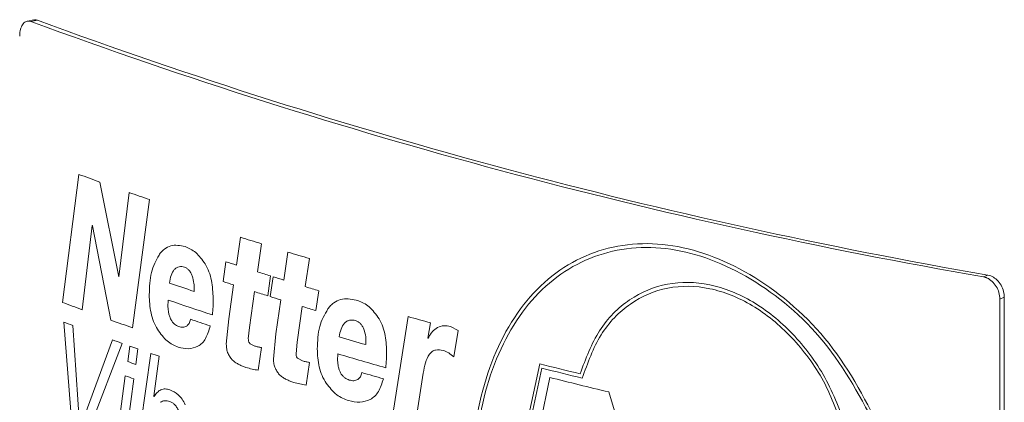
# Model space of a CAD drawing. Units: millimetres. Extents: x 0 to 840, y 0 to 594.
# Drawn here: x 572 to 596, y 154 to 163 of the extents above; entities that cross this region are included whole.
import ezdxf

# ---------------------------------------------------------------- set-up
doc = ezdxf.new("R2010")
doc.units = ezdxf.units.MM
doc.header["$LTSCALE"] = 2
doc.linetypes.add('SLD-Durchgehend', pattern=[0])

msp = doc.modelspace()

# ---------------------------------------------------------------- linework, layer by layer
at = {"color": 7, "linetype": 'SLD-Durchgehend', "lineweight": 15}
for p, q in [((572.0493, 163.3922), (571.8844, 163.3619)), ((596.3522, 156.3736), (596.3522, 138.0682)), ((596.4654, 156.4178), (596.4654, 138.1124))]:
    msp.add_line(p, q, dxfattribs=at)
at = {"color": 8, "linetype": 'SLD-Durchgehend', "lineweight": 0}
for p, q in [((572.1403, 163.3823), (571.9753, 163.352)), ((573.1768, 159.509), (572.7657, 156.2898)), ((574.1823, 156.9335), (573.7116, 159.3137)), ((574.4426, 159.0529), (574.1892, 156.931)), ((574.5309, 155.6499), (574.9596, 158.8726)), ((573.2637, 156.105), (573.5172, 158.2197)), ((573.5226, 158.2177), (573.987, 155.8426)), ((577.2462, 157.9295), (577.1436, 157.226)), ((577.6723, 157.058), (577.7722, 157.7628)), ((578.4419, 157.5548), (578.337, 156.8508)), ((578.8777, 156.6855), (578.9798, 157.3909)), ((576.8802, 157.3109), (576.81, 156.8122)), ((577.9338, 156.4545), (578.0055, 156.9536)), ((578.0675, 156.9343), (577.9957, 156.4352)), ((595.9407, 156.9314), (596.0538, 156.9756)), ((577.0731, 156.7273), (576.9505, 155.8724)), ((579.145, 156.0835), (579.2184, 156.5829)), ((575.4209, 156.1806), (575.4266, 156.3477)), ((577.4707, 155.6601), (577.5978, 156.5601)), ((578.2648, 156.3517), (578.1394, 155.4962)), ((596.4654, 156.4178), (596.3522, 156.3736)), ((578.6715, 155.2866), (578.8015, 156.1872)), ((576.9505, 155.8724), (576.8893, 155.2394)), ((581.4656, 155.9324), (581.1005, 153.5826)), ((572.7986, 155.7957), (573.0407, 152.8152)), ((573.2025, 153.1202), (573.0278, 155.7103)), ((577.4437, 155.3717), (577.4707, 155.6601)), ((581.9638, 155.3918), (582.0287, 155.7763)), ((582.727, 155.587), (582.5309, 155.6831)), ((582.6139, 154.9175), (582.727, 155.587)), ((574.0251, 155.3473), (573.2072, 153.1185)), ((578.1394, 155.4962), (578.0767, 154.8629)), ((573.2957, 152.7211), (574.2723, 155.2593)), ((574.4624, 155.1922), (574.4104, 154.8011)), ((574.6139, 154.7297), (574.6661, 155.1208)), ((577.607, 155.1914), (577.4937, 155.2505)), ((577.6921, 154.5829), (577.7722, 155.1537)), ((578.6439, 154.9981), (578.6715, 155.2866)), ((574.9906, 155.0081), (574.603, 152.2525)), ((575.0649, 153.9309), (575.2034, 154.9349)), ((578.8109, 154.8186), (578.695, 154.8771)), ((579.6892, 154.8286), (579.6954, 154.9958)), ((578.8979, 154.2106), (578.9798, 154.7818)), ((583.6523, 149.5759), (584.7772, 154.7456)), ((583.7068, 149.4653), (584.8325, 154.6353)), ((574.3489, 154.4439), (574.0816, 152.4368)), ((574.2923, 152.3619), (574.5606, 154.3694)), ((581.6767, 153.4211), (581.8466, 154.5134)), ((585.0265, 154.4031), (584.0071, 149.4238)), ((575.0713, 153.9211), (575.0649, 153.9309)), ((587.4792, 150.8392), (586.5115, 154.0373))]:
    msp.add_line(p, q, dxfattribs=at)
at = {"color": 8, "linetype": 'SLD-Durchgehend', "lineweight": 0, "flags": 128}
for points in [[(573.5226, 158.2177), (573.5219, 158.2179), (573.5213, 158.2182), (573.5206, 158.2184), (573.5199, 158.2187), (573.5192, 158.2189), (573.5185, 158.2192), (573.5178, 158.2194), (573.5172, 158.2197)], [(574.1892, 156.931), (574.1883, 156.9313), (574.1875, 156.9316), (574.1866, 156.9319), (574.1858, 156.9322), (574.1849, 156.9325), (574.1841, 156.9328), (574.1832, 156.9332), (574.1823, 156.9335)]]:
    msp.add_lwpolyline(points, dxfattribs=at)
at = {"color": 7, "linetype": 'SLD-Durchgehend', "lineweight": 15}
for centre, radius, start, end in [((619.456, 292.641), 137.7319, 249.834513, 260.169565), ((619.5205, 292.4001), 137.4427, 249.834837, 260.169241)]:
    msp.add_arc(centre, radius, start, end, dxfattribs=at)
at = {"color": 8, "linetype": 'SLD-Durchgehend', "lineweight": 0}
for centre, radius, start, end in [((603.9322, 242.9061), 88.8875, 249.75689, 250.123904), ((606.2413, 249.3894), 95.7696, 250.60782, 250.935399), ((610.9672, 263.4607), 110.7879, 252.279465, 252.564839), ((612.7609, 269.2393), 116.8384, 252.918564, 253.194341), ((610.4911, 261.2228), 109.2125, 252.075889, 252.221086), ((611.4208, 264.1665), 112.2996, 252.511027, 252.689186), ((611.9746, 265.9437), 114.161, 252.721793, 252.863391), ((607.965, 252.5018), 101.0957, 251.243141, 251.614038), ((610.3605, 260.2917), 108.7826, 252.036112, 252.181713), ((613.3773, 270.5419), 118.9685, 253.142683, 253.31405), ((608.3149, 253.1033), 102.1923, 251.226541, 251.88532), ((611.0707, 262.5297), 111.1306, 252.470112, 252.651678), ((611.6777, 264.4684), 113.1621, 252.683818, 252.826507), ((602.953, 236.8754), 86.0541, 249.464065, 249.817768), ((612.7108, 267.8107), 116.6603, 253.102127, 253.278377), ((605.2159, 243.0998), 92.6772, 250.307943, 250.664717), ((608.6195, 253.7315), 103.1645, 251.559978, 251.851093), ((617.2604, 283.9711), 132.9481, 254.381008, 254.632868), ((603.1554, 236.9383), 86.6352, 249.488277, 249.650077), ((605.4009, 243.1387), 93.2297, 250.333594, 250.494828), ((614.931, 274.7764), 124.4356, 253.566946, 253.88968), ((582.3241, 156.6875), 1.3449, 254.46208, 254.74659), ((605.361, 243.0202), 93.1047, 250.617691, 250.750522), ((607.8164, 250.1067), 100.6045, 250.956504, 251.084704), ((615.2065, 275.279), 125.4157, 253.551888, 254.126572), ((605.2707, 242.357), 92.8353, 250.584313, 250.7174), ((622.2294, 302.5397), 152.4656, 255.780115, 256.173048), ((622.2836, 302.6599), 152.6889, 255.801796, 256.193064), ((604.9764, 241.1433), 91.9502, 250.54371, 250.683536), ((615.6458, 276.5145), 127.0079, 253.843211, 254.096244), ((622.8309, 304.6802), 154.9593, 255.879413, 256.444904)]:
    msp.add_arc(centre, radius, start, end, dxfattribs=at)
at = {"color": 7, "linetype": 'SLD-Durchgehend', "lineweight": 15}
for points, knots in [([(571.9753, 163.352), (571.9433, 163.359), (571.8793, 163.3731), (571.7942, 163.3231), (571.7302, 163.2258), (571.6963, 163.1036), (571.6928, 163.0155), (571.6914, 162.9805)], [0, 0, 0, 0, 0.2146935, 0.4293876, 0.6440793, 0.8587719, 1, 1, 1, 1]), ([(572.0506, 163.3863), (572.0596, 163.3898), (572.0876, 163.401), (572.1189, 163.3899), (572.1403, 163.3823)], [0, 0, 0, 0, 0.3183441, 1, 1, 1, 1]), ([(596.3522, 156.3736), (596.3477, 156.4286), (596.3386, 156.5386), (596.2675, 156.696), (596.163, 156.8242), (596.0473, 156.9033), (595.971, 156.9234), (595.9407, 156.9314)], [0, 0, 0, 0, 0.2146935, 0.4293867, 0.6440782, 0.8587712, 1, 1, 1, 1]), ([(596.0538, 156.9756), (596.1, 156.9617), (596.1924, 156.9339), (596.3158, 156.828), (596.4089, 156.6886), (596.4583, 156.5441), (596.4634, 156.4537), (596.4654, 156.4178)], [0, 0, 0, 0, 0.21469356, 0.42938777, 0.6440785, 0.85877181, 1, 1, 1, 1])]:
    msp.add_open_spline(points, degree=3, knots=knots, dxfattribs=at)
at = {"color": 8, "linetype": 'SLD-Durchgehend', "lineweight": 0}
for points, knots in [([(593.4964, 152.8002), (593.0885, 153.6149), (592.2728, 155.2443), (590.3432, 156.9731), (588.242, 157.8565), (586.2081, 157.7474), (584.526, 156.6629), (583.4142, 154.7471), (582.9376, 152.2454), (583.233, 150.4491), (583.3807, 149.551)], [0, 0, 0, 0, 0.1250051, 0.2499995, 0.3749996, 0.4999996, 0.6250011, 0.7500042, 0.8750053, 1, 1, 1, 1]), ([(575.8541, 157.6924), (575.7298, 157.7175), (575.5432, 157.755), (575.3541, 157.6531), (575.2587, 157.566), (575.2175, 157.5095), (575.1969, 157.4813)], [0, 0, 0, 0, 0.4988511, 0.7491893, 0.8745677, 1, 1, 1, 1]), ([(576.3585, 157.256), (576.2824, 157.3622), (576.1301, 157.5747), (575.9462, 157.6532), (575.8541, 157.6924)], [0, 0, 0, 0, 0.4993759, 1, 1, 1, 1]), ([(593.3624, 152.9233), (592.9522, 153.71), (592.1318, 155.2834), (590.2362, 156.9345), (588.1853, 157.7646), (586.2068, 157.6353), (584.5712, 156.5667), (583.4867, 154.6973), (583.0147, 152.2624), (583.2925, 150.5101), (583.4314, 149.634)], [0, 0, 0, 0, 0.12500555, 0.24999805, 0.37499826, 0.49999835, 0.62499983, 0.75000277, 0.87500772, 1, 1, 1, 1]), ([(575.1969, 157.4813), (575.123, 157.3442), (574.975, 157.0695), (574.9586, 156.6764), (574.9504, 156.4795)], [0, 0, 0, 0, 0.4993141, 1, 1, 1, 1]), ([(575.4574, 156.7752), (575.4696, 156.8411), (575.4938, 156.9727), (575.5613, 157.1026), (575.6358, 157.1659), (575.6998, 157.1898), (575.7687, 157.1938), (575.8156, 157.182), (575.839, 157.1761)], [0, 0, 0, 0, 0.2501761, 0.4994572, 0.6224636, 0.7495685, 0.8747202, 1, 1, 1, 1]), ([(575.839, 157.1761), (575.8579, 157.1677), (575.8956, 157.1509), (575.9496, 157.1041), (575.9979, 157.0394), (576.0205, 156.9849), (576.0319, 156.9577)], [0, 0, 0, 0, 0.2501803, 0.5001214, 0.7499708, 1, 1, 1, 1]), ([(576.5597, 156.3908), (576.5525, 156.5405), (576.5418, 156.7652), (576.4589, 157.0635), (576.392, 157.1918), (576.3585, 157.256)], [0, 0, 0, 0, 0.4995739, 0.7498728, 1, 1, 1, 1]), ([(576.0319, 156.9577), (576.0496, 156.8925), (576.0761, 156.7946), (576.082, 156.6624), (576.0792, 156.5986), (576.0778, 156.5668)], [0, 0, 0, 0, 0.4985345, 0.7491756, 1, 1, 1, 1]), ([(585.7916, 154.4923), (585.9357, 154.8751), (586.224, 155.6414), (587.0087, 156.4119), (587.9683, 156.8188), (589.0505, 156.7994), (590.151, 156.3641), (591.1607, 155.5488), (592.0095, 154.4349), (592.3402, 153.5424), (592.5054, 153.0961)], [0, 0, 0, 0, 0.1249611, 0.2500788, 0.3750657, 0.5000592, 0.6250576, 0.7500637, 0.8750505, 1, 1, 1, 1]), ([(585.8442, 154.383), (585.9825, 154.7662), (586.2592, 155.5331), (587.0303, 156.3081), (587.9784, 156.7195), (589.0507, 156.7033), (590.1411, 156.2696), (591.139, 155.4553), (591.973, 154.3431), (592.2911, 153.4551), (592.4502, 153.0111)], [0, 0, 0, 0, 0.1249579, 0.2500819, 0.3750642, 0.5000565, 0.6250542, 0.7500569, 0.8750377, 1, 1, 1, 1]), ([(574.9504, 156.4795), (574.9576, 156.3285), (574.9685, 156.1019), (575.055, 155.803), (575.1233, 155.6768), (575.1575, 155.6137)], [0, 0, 0, 0, 0.4995246, 0.7498309, 1, 1, 1, 1]), ([(576.5413, 155.976), (576.5468, 156.0441), (576.5578, 156.1802), (576.5591, 156.3206), (576.5597, 156.3908)], [0, 0, 0, 0, 0.49999595, 1, 1, 1, 1]), ([(580.1592, 156.3488), (580.0244, 156.3714), (579.822, 156.4054), (579.6167, 156.2998), (579.5131, 156.2108), (579.4683, 156.1535), (579.4459, 156.1249)], [0, 0, 0, 0, 0.4988515, 0.7491897, 0.8745678, 1, 1, 1, 1]), ([(580.7057, 155.9221), (580.6234, 156.0268), (580.4584, 156.2365), (580.259, 156.3113), (580.1592, 156.3488)], [0, 0, 0, 0, 0.49937572, 1, 1, 1, 1]), ([(575.6938, 155.6839), (575.6582, 155.6991), (575.6044, 155.7222), (575.5392, 155.7892), (575.4973, 155.853), (575.4646, 155.9289), (575.4418, 156.0113), (575.4274, 156.0967), (575.4231, 156.1527), (575.4209, 156.1806)], [0, 0, 0, 0, 0.2496389, 0.3770811, 0.4995546, 0.6197743, 0.7495636, 0.8747303, 1, 1, 1, 1]), ([(579.4459, 156.1249), (579.3656, 155.9863), (579.2048, 155.7088), (579.1869, 155.3153), (579.178, 155.1183)], [0, 0, 0, 0, 0.4993141, 1, 1, 1, 1]), ([(575.9874, 155.864), (575.9775, 155.8277), (575.9627, 155.7733), (575.926, 155.7217), (575.9038, 155.7045), (575.8927, 155.6958)], [0, 0, 0, 0, 0.4989291, 0.7493452, 1, 1, 1, 1]), ([(579.7288, 155.4238), (579.742, 155.49), (579.7684, 155.6221), (579.8416, 155.7533), (579.9224, 155.818), (579.9919, 155.8431), (580.0665, 155.8485), (580.1174, 155.8376), (580.1428, 155.8321)], [0, 0, 0, 0, 0.250176, 0.4994567, 0.6224636, 0.7495677, 0.87472, 1, 1, 1, 1]), ([(580.1428, 155.8321), (580.1633, 155.8241), (580.2042, 155.808), (580.2628, 155.7623), (580.3151, 155.6986), (580.3396, 155.6445), (580.3519, 155.6175)], [0, 0, 0, 0, 0.2501797, 0.5001219, 0.7499699, 1, 1, 1, 1]), ([(580.9236, 155.0608), (580.9158, 155.2104), (580.9042, 155.4349), (580.8145, 155.7316), (580.742, 155.8586), (580.7057, 155.9221)], [0, 0, 0, 0, 0.4995738, 0.7498725, 1, 1, 1, 1]), ([(575.1575, 155.6137), (575.2357, 155.5048), (575.3925, 155.2865), (575.5826, 155.2075), (575.6779, 155.1679)], [0, 0, 0, 0, 0.4991352, 1, 1, 1, 1]), ([(575.8927, 155.6958), (575.8616, 155.6816), (575.8149, 155.6601), (575.7458, 155.6684), (575.7111, 155.6787), (575.6938, 155.6839)], [0, 0, 0, 0, 0.4985365, 0.7491913, 1, 1, 1, 1]), ([(576.1777, 155.187), (576.2138, 155.2111), (576.286, 155.2594), (576.4028, 155.4196), (576.4521, 155.5876), (576.4851, 155.6995)], [0, 0, 0, 0, 0.2502541, 0.5005292, 1, 1, 1, 1]), ([(580.3519, 155.6175), (580.3711, 155.5527), (580.3999, 155.4553), (580.4062, 155.3231), (580.4032, 155.2594), (580.4016, 155.2275)], [0, 0, 0, 0, 0.4985346, 0.7491756, 1, 1, 1, 1]), ([(582.5309, 155.6831), (582.474, 155.6932), (582.3603, 155.7135), (582.2005, 155.6669), (582.0889, 155.575), (582.0159, 155.476), (581.9855, 155.4187), (581.9703, 155.39)], [0, 0, 0, 0, 0.2500374, 0.4997923, 0.7495414, 0.8747362, 1, 1, 1, 1]), ([(577.4937, 155.2505), (577.4861, 155.2566), (577.4749, 155.2655), (577.4625, 155.2842), (577.4525, 155.3056), (577.445, 155.3361), (577.4441, 155.3598), (577.4437, 155.3717)], [0, 0, 0, 0, 0.2500339, 0.3711884, 0.5003183, 0.7496097, 1, 1, 1, 1]), ([(575.6779, 155.1679), (575.7648, 155.1447), (575.9386, 155.0984), (576.098, 155.1574), (576.1777, 155.187)], [0, 0, 0, 0, 0.50029494, 1, 1, 1, 1]), ([(576.8893, 155.2394), (576.8911, 155.1999), (576.894, 155.1405), (576.9126, 155.0609), (576.9279, 155.0244), (576.9355, 155.0062)], [0, 0, 0, 0, 0.4993075, 0.7495932, 1, 1, 1, 1]), ([(577.7722, 155.1537), (577.7447, 155.158), (577.6898, 155.1667), (577.6346, 155.1831), (577.607, 155.1914)], [0, 0, 0, 0, 0.4999998, 1, 1, 1, 1]), ([(579.178, 155.1183), (579.1859, 154.9675), (579.1977, 154.741), (579.2917, 154.4438), (579.366, 154.319), (579.4031, 154.2566)], [0, 0, 0, 0, 0.4995249, 0.7498309, 1, 1, 1, 1]), ([(582.0005, 154.9855), (582.023, 155.0109), (582.0681, 155.0619), (582.1854, 155.1095), (582.2826, 155.0919), (582.3473, 155.0801)], [0, 0, 0, 0, 0.2501646, 0.5004392, 1, 1, 1, 1]), ([(576.9355, 155.0062), (576.9518, 154.9735), (576.9762, 154.9244), (577.0166, 154.8697), (577.0385, 154.8463), (577.0495, 154.8347)], [0, 0, 0, 0, 0.4993878, 0.7496454, 1, 1, 1, 1]), ([(578.0767, 154.8629), (578.0787, 154.8233), (578.0815, 154.764), (578.1006, 154.6845), (578.1162, 154.6481), (578.124, 154.6299)], [0, 0, 0, 0, 0.499307, 0.749592, 1, 1, 1, 1]), ([(578.695, 154.8771), (578.6873, 154.8831), (578.6758, 154.892), (578.6631, 154.9107), (578.6529, 154.932), (578.6452, 154.9625), (578.6443, 154.9862), (578.6439, 154.9981)], [0, 0, 0, 0, 0.2500353, 0.3711891, 0.5003208, 0.749611, 1, 1, 1, 1]), ([(580.9036, 154.6457), (580.9096, 154.7139), (580.9215, 154.8502), (580.9229, 154.9906), (580.9236, 155.0608)], [0, 0, 0, 0, 0.49999594, 1, 1, 1, 1]), ([(581.8466, 154.5134), (581.8606, 154.602), (581.8888, 154.779), (581.9633, 154.9167), (582.0005, 154.9855)], [0, 0, 0, 0, 0.5005642, 1, 1, 1, 1]), ([(582.3473, 155.0801), (582.3939, 155.0647), (582.4871, 155.034), (582.5716, 154.9563), (582.6139, 154.9175)], [0, 0, 0, 0, 0.5004163, 1, 1, 1, 1]), ([(577.0495, 154.8347), (577.0753, 154.813), (577.1269, 154.7698), (577.1812, 154.7417), (577.2083, 154.7276)], [0, 0, 0, 0, 0.4999815, 1, 1, 1, 1]), ([(577.2083, 154.7276), (577.2376, 154.7129), (577.2961, 154.6835), (577.3551, 154.6631), (577.3846, 154.6529)], [0, 0, 0, 0, 0.5000001, 1, 1, 1, 1]), ([(577.3846, 154.6529), (577.4359, 154.6392), (577.5383, 154.6117), (577.6408, 154.5925), (577.6921, 154.5829)], [0, 0, 0, 0, 0.5, 1, 1, 1, 1]), ([(578.124, 154.6299), (578.1407, 154.5973), (578.1657, 154.5483), (578.207, 154.4938), (578.2294, 154.4706), (578.2406, 154.459)], [0, 0, 0, 0, 0.4993892, 0.7496458, 1, 1, 1, 1]), ([(578.9798, 154.7818), (578.9517, 154.786), (578.8955, 154.7943), (578.8391, 154.8105), (578.8109, 154.8186)], [0, 0, 0, 0, 0.499998, 1, 1, 1, 1]), ([(579.9853, 154.3371), (579.9467, 154.3517), (579.8883, 154.3737), (579.8176, 154.4395), (579.7721, 154.5024), (579.7366, 154.5777), (579.7119, 154.6596), (579.6963, 154.7448), (579.6915, 154.8007), (579.6892, 154.8286)], [0, 0, 0, 0, 0.24963786, 0.37708024, 0.49955479, 0.61977449, 0.74956357, 0.87473028, 1, 1, 1, 1]), ([(578.2406, 154.459), (578.2671, 154.4375), (578.3199, 154.3945), (578.3754, 154.3666), (578.4032, 154.3527)], [0, 0, 0, 0, 0.4999815, 1, 1, 1, 1]), ([(578.4032, 154.3527), (578.4331, 154.3382), (578.4929, 154.3091), (578.5533, 154.289), (578.5835, 154.2789)], [0, 0, 0, 0, 0.4999993, 1, 1, 1, 1]), ([(580.2011, 154.3529), (580.1674, 154.3381), (580.1167, 154.3157), (580.0417, 154.3227), (580.0041, 154.3323), (579.9853, 154.3371)], [0, 0, 0, 0, 0.4985375, 0.7491908, 1, 1, 1, 1]), ([(580.3037, 154.5229), (580.293, 154.4865), (580.2769, 154.4317), (580.2371, 154.3795), (580.2131, 154.3618), (580.2011, 154.3529)], [0, 0, 0, 0, 0.4989293, 0.7493468, 1, 1, 1, 1]), ([(580.5099, 153.8496), (580.549, 153.8744), (580.6272, 153.9241), (580.7537, 154.0866), (580.8071, 154.2555), (580.8428, 154.3681)], [0, 0, 0, 0, 0.2502539, 0.5005295, 1, 1, 1, 1]), ([(575.4678, 154.094), (575.4293, 154.1035), (575.3524, 154.1223), (575.243, 154.0978), (575.1627, 154.0422), (575.1074, 153.9783), (575.0833, 153.9402), (575.0713, 153.9211)], [0, 0, 0, 0, 0.2500422, 0.4998348, 0.7496796, 0.8748124, 1, 1, 1, 1]), ([(575.8563, 153.7173), (575.8311, 153.7662), (575.7806, 153.864), (575.6487, 154.0104), (575.5401, 154.0606), (575.4678, 154.094)], [0, 0, 0, 0, 0.2501703, 0.50049404, 1, 1, 1, 1]), ([(578.5835, 154.2789), (578.6359, 154.2655), (578.7406, 154.2386), (578.8455, 154.2199), (578.8979, 154.2106)], [0, 0, 0, 0, 0.5000002, 1, 1, 1, 1]), ([(579.4031, 154.2566), (579.4881, 154.1492), (579.6584, 153.9339), (579.8647, 153.8585), (579.9681, 153.8208)], [0, 0, 0, 0, 0.4991354, 1, 1, 1, 1]), ([(579.9681, 153.8208), (580.0624, 153.7993), (580.2509, 153.7564), (580.4236, 153.8185), (580.5099, 153.8496)], [0, 0, 0, 0, 0.5002954, 1, 1, 1, 1]), ([(575.2289, 153.7778), (575.2661, 153.7953), (575.322, 153.8216), (575.405, 153.815), (575.4469, 153.8032), (575.4678, 153.7973)], [0, 0, 0, 0, 0.4991139, 0.7494722, 1, 1, 1, 1]), ([(575.4678, 153.7973), (575.4898, 153.7878), (575.5337, 153.7688), (575.597, 153.715), (575.6438, 153.6527), (575.6753, 153.5941), (575.6884, 153.5622), (575.695, 153.5462)], [0, 0, 0, 0, 0.25015405, 0.5000123, 0.74964668, 0.87479123, 1, 1, 1, 1])]:
    msp.add_open_spline(points, degree=3, knots=knots, dxfattribs=at)

doc.saveas('drawing.dxf')
